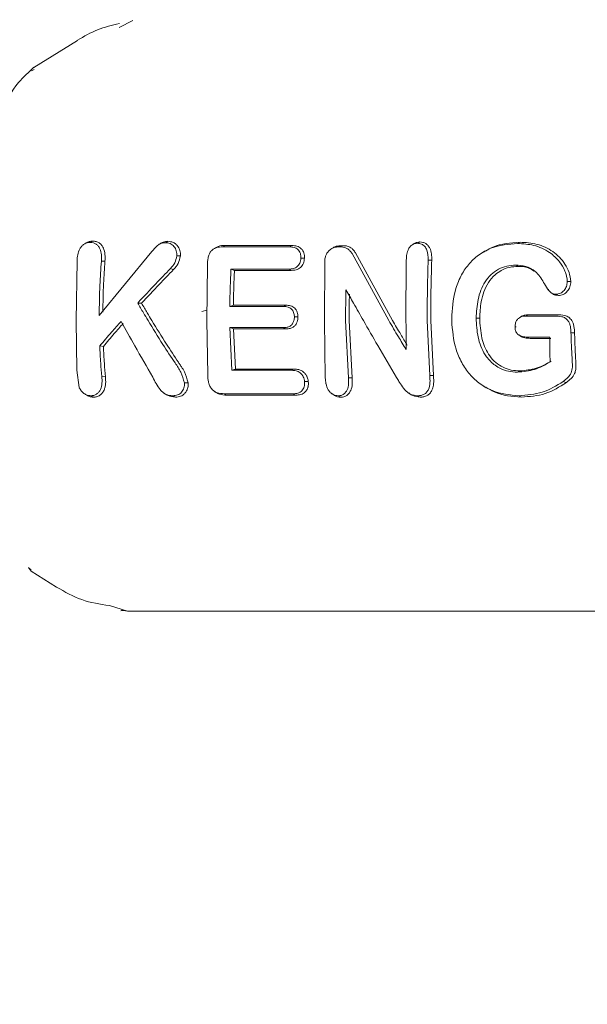
# Model space of a CAD drawing. Units: millimetres. Extents: x 1089 to 17168, y 125 to 7427.
# Drawn here: x 7427 to 7450, y 3694 to 3734 of the extents above; entities that cross this region are included whole.
import ezdxf

# ---------------------------------------------------------------- set-up
doc = ezdxf.new("R2010")
doc.units = ezdxf.units.MM
doc.header["$PDSIZE"] = -1
doc.dimstyles.new('ISO-25', dxfattribs={"dimtxt": 100, "dimasz": 100, "dimexe": 1.25, "dimexo": 0.625, "dimgap": 20, "dimtad": 1, "dimdec": 0, "dimtxsty": 'Standard', "dimblk": 'OBLIQUE', "dimcen": 2.5, "dimadec": 0, "dimazin": 0, "dimtfac": 1, "dimtdec": 0, "dimtmove": 0, "dimatfit": 3, "dimfxl": 1, "dimarcsym": 0})

# ---------------------------------------------------------------- blocks, each defined once
blk = doc.blocks.new('_Oblique')
at = {"color": 0, "linetype": 'ByBlock', "lineweight": -2}
blk.add_line((-0.5, -0.5), (0.5, 0.5), dxfattribs=at)
blk = doc.blocks.new('*D3')
at = {"color": 0, "lineweight": -2, "transparency": 16777216}
for p, q in [((16646.456, 4155.986), (16646.456, 173.948)), ((1746.456, 3776.861), (1746.456, 173.948)), ((1746.456, 175.198), (16646.456, 175.198))]:
    blk.add_line(p, q, dxfattribs=at)
at = {"layer": 'Defpoints', "color": 0, "transparency": 16777216}
for p in [(16646.456, 4156.611), (1746.456, 3777.486), (16646.456, 175.198)]:
    blk.add_point(p, dxfattribs=at)
at = {"color": 0, "lineweight": -2, "transparency": 16777216, "xscale": 100, "yscale": 100, "zscale": 100, "rotation": 180}
blk.add_blockref('_Oblique', (1746.456, 175.198), dxfattribs=at)
at = {"color": 0, "lineweight": -2, "transparency": 16777216, "xscale": 100, "yscale": 100, "zscale": 100}
blk.add_blockref('_Oblique', (16646.456, 175.198), dxfattribs=at)
at = {"color": 0, "transparency": 16777216, "insert": (9196.456, 245.198), "char_height": 100, "attachment_point": 5}
blk.add_mtext('14900', dxfattribs=at)

msp = doc.modelspace()

# ---------------------------------------------------------------- linework, layer by layer
at = {"color": 7, "linetype": 'Continuous', "lineweight": 18}
for p, q in [((7430.86, 3733.882), (7431.426, 3734.173)), ((7429.132, 3733.354), (7427.335, 3732.237)), ((7427.237, 3732.093), (7427.344, 3732.146)), ((7432.207, 3724.629), (7430.032, 3721.99)), ((7432.499, 3724.926), (7432.475, 3724.911)), ((7432.56, 3724.964), (7432.523, 3724.941)), ((7435.136, 3724.831), (7435.237, 3724.886)), ((7437.895, 3724.825), (7437.996, 3724.88)), ((7439.69, 3724.788), (7439.601, 3724.731)), ((7443.039, 3724.962), (7442.954, 3724.907)), ((7445.914, 3724.624), (7445.818, 3724.564)), ((7429.117, 3724.24), (7429.087, 3721.786)), ((7439.349, 3724.258), (7439.332, 3721.785)), ((7440.475, 3724.547), (7441.993, 3721.785)), ((7440.617, 3724.574), (7442.148, 3721.786)), ((7442.715, 3724.281), (7442.702, 3721.785)), ((7443.765, 3724.282), (7443.618, 3724.281)), ((7434.499, 3724.078), (7434.479, 3721.785)), ((7435.619, 3723.853), (7435.473, 3723.905)), ((7448.695, 3722.932), (7448.769, 3722.885)), ((7431.622, 3722.508), (7431.782, 3722.501)), ((7434.483, 3722.214), (7434.264, 3722.156)), ((7435.426, 3722.364), (7435.574, 3722.417)), ((7429.087, 3721.786), (7429.114, 3719.732)), ((7434.479, 3721.785), (7434.512, 3719.542)), ((7439.332, 3721.785), (7439.369, 3719.417)), ((7440.209, 3721.785), (7440.325, 3719.414)), ((7440.356, 3721.786), (7440.476, 3719.413)), ((7443.579, 3721.785), (7443.686, 3719.513)), ((7443.726, 3721.786), (7443.836, 3719.512)), ((7445.748, 3721.88), (7445.601, 3721.88)), ((7447.725, 3722.019), (7447.735, 3722.024)), ((7435.425, 3721.492), (7435.511, 3719.73)), ((7435.574, 3721.439), (7435.425, 3721.492)), ((7435.574, 3721.439), (7435.656, 3719.782)), ((7447.36, 3721.188), (7447.437, 3721.139)), ((7430.054, 3720.736), (7430.203, 3720.715)), ((7429.207, 3719.013), (7429.114, 3719.732)), ((7435.511, 3719.73), (7435.656, 3719.782)), ((7430.141, 3719.467), (7430.291, 3719.466)), ((7440.325, 3719.414), (7440.476, 3719.413)), ((7443.836, 3719.512), (7443.686, 3719.513)), ((7445.914, 3719.072), (7446.017, 3719.007)), ((7429.405, 3718.774), (7429.501, 3718.713)), ((7432.617, 3718.85), (7432.659, 3718.824)), ((7435.293, 3718.703), (7435.189, 3718.761)), ((7439.548, 3718.832), (7439.577, 3718.814)), ((7442.718, 3718.855), (7442.76, 3718.828)), ((7427.11, 3711.591), (7427.223, 3711.431)), ((7427.228, 3711.48), (7427.159, 3711.544)), ((7431.203, 3709.786), (7430.451, 3710.015)), ((7430.927, 3709.796), (7431.051, 3709.807)), ((7430.948, 3709.822), (7431.203, 3709.786)), ((7431.203, 3709.786), (7460.841, 3709.786))]:
    msp.add_line(p, q, dxfattribs=at)
at = {"color": 7, "linetype": 'Continuous', "lineweight": 18, "flags": 128}
for points in [[(7429.66, 3725.008), (7429.712, 3725.036), (7429.764, 3725.064)], [(7432.761, 3724.999), (7432.812, 3725.027), (7432.863, 3725.054)], [(7443.179, 3724.974), (7443.229, 3725.001), (7443.278, 3725.028)], [(7447.312, 3724.965), (7447.367, 3724.995), (7447.411, 3725.019)], [(7429.488, 3724.989), (7429.433, 3724.954), (7429.379, 3724.92)], [(7434.842, 3724.793), (7434.793, 3724.762), (7434.744, 3724.731)], [(7439.89, 3724.821), (7439.971, 3724.821), (7440.035, 3724.821)], [(7439.99, 3724.875), (7440.071, 3724.875), (7440.135, 3724.875)], [(7430.121, 3724.233), (7430.205, 3724.233), (7430.27, 3724.233)], [(7438.362, 3724.36), (7438.436, 3724.36), (7438.51, 3724.36)], [(7432.97, 3723.928), (7433.044, 3723.908), (7433.103, 3723.892)], [(7437.863, 3723.907), (7436.525, 3723.906), (7435.473, 3723.905)], [(7437.96, 3723.855), (7436.649, 3723.854), (7435.619, 3723.853)], [(7437.863, 3723.907), (7437.917, 3723.878), (7437.96, 3723.855)], [(7447.233, 3724.071), (7447.287, 3724.042), (7447.33, 3724.019)], [(7449.362, 3723.394), (7449.436, 3723.394), (7449.509, 3723.394)], [(7448.54, 3723.094), (7448.568, 3723.079), (7448.596, 3723.064)], [(7448.899, 3722.871), (7448.947, 3722.844), (7448.995, 3722.818)], [(7435.426, 3722.364), (7436.67, 3722.364), (7437.647, 3722.364)], [(7435.574, 3722.417), (7436.79, 3722.417), (7437.746, 3722.417)], [(7437.647, 3722.364), (7437.702, 3722.394), (7437.746, 3722.417)], [(7438.093, 3721.931), (7438.167, 3721.931), (7438.24, 3721.931)], [(7447.463, 3721.952), (7447.427, 3721.929), (7447.39, 3721.906)], [(7447.639, 3721.971), (7447.687, 3721.998), (7447.725, 3722.019)], [(7447.639, 3721.971), (7448.307, 3721.971), (7448.831, 3721.971)], [(7447.735, 3722.024), (7448.404, 3722.024), (7448.929, 3722.024)], [(7437.647, 3721.492), (7436.403, 3721.492), (7435.425, 3721.492)], [(7437.746, 3721.439), (7436.529, 3721.439), (7435.574, 3721.439)], [(7437.647, 3721.492), (7437.702, 3721.462), (7437.746, 3721.439)], [(7447.205, 3721.53), (7447.228, 3721.53), (7447.252, 3721.53)], [(7447.781, 3721.097), (7448.26, 3721.097), (7448.637, 3721.097)], [(7447.88, 3721.044), (7448.33, 3721.044), (7448.684, 3721.044)], [(7449.516, 3721.272), (7449.599, 3721.273), (7449.664, 3721.273)], [(7435.511, 3719.73), (7436.89, 3719.73), (7437.975, 3719.73)], [(7435.656, 3719.782), (7437.008, 3719.782), (7438.071, 3719.782)], [(7437.975, 3719.73), (7438.029, 3719.759), (7438.071, 3719.782)], [(7447.309, 3719.654), (7447.362, 3719.683), (7447.404, 3719.706)], [(7438.517, 3719.26), (7438.592, 3719.26), (7438.667, 3719.26)], [(7449.195, 3719.269), (7449.268, 3719.243), (7449.325, 3719.222)], [(7433.072, 3718.679), (7433.126, 3718.65), (7433.179, 3718.621)], [(7434.762, 3718.877), (7434.822, 3718.839), (7434.882, 3718.801)], [(7438.042, 3718.76), (7436.444, 3718.761), (7435.189, 3718.761)], [(7438.148, 3718.703), (7436.55, 3718.703), (7435.293, 3718.703)], [(7438.148, 3718.703), (7438.089, 3718.735), (7438.042, 3718.76)], [(7447.361, 3718.678), (7447.42, 3718.646), (7447.467, 3718.621)], [(7427.217, 3711.435), (7427.746, 3711.107), (7428.275, 3710.779)]]:
    msp.add_lwpolyline(points, dxfattribs=at)
at = {"color": 7, "linetype": 'Continuous', "lineweight": 18}
for points, knots in [([(7430.867, 3734.052), (7430.562, 3733.978), (7429.953, 3733.832), (7429.407, 3733.516), (7429.134, 3733.358)], [0, 0, 0, 0, 0.5011241, 1, 1, 1, 1]), ([(7427.339, 3732.24), (7427.12, 3732.045), (7426.585, 3731.568), (7425.84, 3730.274), (7425.225, 3728.485), (7424.802, 3726.488), (7424.664, 3725.272), (7424.591, 3724.635)], [0, 0, 0, 0, 0.149647, 0.3669, 0.650317, 0.816928, 1, 1, 1, 1]), ([(7429.764, 3725.064), (7429.716, 3725.062), (7429.619, 3725.057), (7429.531, 3725.011), (7429.486, 3724.988)], [0, 0, 0, 0, 0.498221, 1, 1, 1, 1]), ([(7429.764, 3725.064), (7429.811, 3725.061), (7429.907, 3725.055), (7430.032, 3724.993), (7430.136, 3724.899), (7430.231, 3724.743), (7430.284, 3724.512), (7430.275, 3724.326), (7430.27, 3724.233)], [0, 0, 0, 0, 0.13038, 0.260931, 0.384255, 0.514723, 0.758584, 1, 1, 1, 1]), ([(7432.863, 3725.054), (7432.801, 3725.05), (7432.712, 3725.043), (7432.609, 3725.001), (7432.572, 3724.972), (7432.558, 3724.96)], [0, 0, 0, 0, 0.581021, 0.839037, 1, 1, 1, 1]), ([(7432.863, 3725.055), (7432.939, 3725.047), (7433.052, 3725.036), (7433.181, 3724.958), (7433.287, 3724.854), (7433.361, 3724.718), (7433.389, 3724.566), (7433.386, 3724.488), (7433.385, 3724.45)], [0, 0, 0, 0, 0.252813, 0.377981, 0.504572, 0.75191, 0.87647, 1, 1, 1, 1]), ([(7443.278, 3725.028), (7443.237, 3725.025), (7443.155, 3725.018), (7443.072, 3724.989), (7443.039, 3724.962), (7443.039, 3724.961)], [0, 0, 0, 0, 0.497588, 0.995148, 1, 1, 1, 1]), ([(7443.278, 3725.028), (7443.32, 3725.025), (7443.403, 3725.02), (7443.518, 3724.97), (7443.615, 3724.888), (7443.709, 3724.747), (7443.766, 3724.537), (7443.766, 3724.367), (7443.765, 3724.282)], [0, 0, 0, 0, 0.126816, 0.25509, 0.37823, 0.507577, 0.755817, 1, 1, 1, 1]), ([(7447.411, 3725.019), (7447.024, 3724.993), (7446.496, 3724.958), (7446.038, 3724.686), (7445.915, 3724.613)], [0, 0, 0, 0, 0.732353, 1, 1, 1, 1]), ([(7447.411, 3725.019), (7447.649, 3725.004), (7448.123, 3724.973), (7448.787, 3724.67), (7449.221, 3724.228), (7449.457, 3723.778), (7449.492, 3723.522), (7449.509, 3723.394)], [0, 0, 0, 0, 0.249407, 0.497283, 0.745779, 0.872266, 1, 1, 1, 1]), ([(7429.66, 3725.008), (7429.617, 3725.005), (7429.53, 3725), (7429.409, 3724.946), (7429.305, 3724.86), (7429.201, 3724.715), (7429.134, 3724.5), (7429.123, 3724.327), (7429.117, 3724.24)], [0, 0, 0, 0, 0.128549, 0.255683, 0.377246, 0.506376, 0.751271, 1, 1, 1, 1]), ([(7429.66, 3725.008), (7429.705, 3725.005), (7429.792, 3724.999), (7429.903, 3724.944), (7429.996, 3724.861), (7430.086, 3724.717), (7430.134, 3724.496), (7430.126, 3724.321), (7430.121, 3724.233)], [0, 0, 0, 0, 0.133075, 0.256017, 0.365641, 0.506083, 0.751969, 1, 1, 1, 1]), ([(7432.761, 3724.999), (7432.703, 3724.995), (7432.617, 3724.989), (7432.51, 3724.939), (7432.375, 3724.828), (7432.281, 3724.717), (7432.207, 3724.629)], [0, 0, 0, 0, 0.255936, 0.383051, 0.50975, 1, 1, 1, 1]), ([(7432.761, 3724.999), (7432.83, 3724.992), (7432.931, 3724.982), (7433.049, 3724.914), (7433.144, 3724.82), (7433.234, 3724.666), (7433.236, 3724.523), (7433.237, 3724.451)], [0, 0, 0, 0, 0.253604, 0.374762, 0.502877, 0.750313, 1, 1, 1, 1]), ([(7435.136, 3724.831), (7435.044, 3724.826), (7434.906, 3724.818), (7434.736, 3724.735), (7434.636, 3724.636), (7434.566, 3724.509), (7434.512, 3724.323), (7434.504, 3724.175), (7434.499, 3724.078)], [0, 0, 0, 0, 0.250908, 0.375106, 0.498896, 0.614225, 0.747651, 1, 1, 1, 1]), ([(7435.237, 3724.886), (7435.137, 3724.883), (7434.998, 3724.877), (7434.875, 3724.808), (7434.841, 3724.788)], [0, 0, 0, 0, 0.717906, 1, 1, 1, 1]), ([(7435.136, 3724.831), (7435.651, 3724.83), (7436.57, 3724.828), (7437.49, 3724.826), (7437.895, 3724.825)], [0, 0, 0, 0, 0.56, 1, 1, 1, 1]), ([(7435.237, 3724.886), (7435.752, 3724.885), (7436.671, 3724.883), (7437.591, 3724.881), (7437.996, 3724.88)], [0, 0, 0, 0, 0.56, 1, 1, 1, 1]), ([(7437.895, 3724.825), (7437.958, 3724.822), (7438.051, 3724.818), (7438.167, 3724.771), (7438.239, 3724.719), (7438.299, 3724.646), (7438.358, 3724.531), (7438.36, 3724.427), (7438.362, 3724.36)], [0, 0, 0, 0, 0.253667, 0.373465, 0.503072, 0.607933, 0.749745, 1, 1, 1, 1]), ([(7437.996, 3724.88), (7438.064, 3724.876), (7438.168, 3724.871), (7438.295, 3724.818), (7438.379, 3724.755), (7438.443, 3724.671), (7438.505, 3724.543), (7438.508, 3724.433), (7438.51, 3724.36)], [0, 0, 0, 0, 0.248167, 0.376198, 0.5014, 0.626543, 0.751578, 1, 1, 1, 1]), ([(7439.89, 3724.821), (7439.822, 3724.813), (7439.718, 3724.801), (7439.591, 3724.729), (7439.496, 3724.646), (7439.419, 3724.538), (7439.362, 3724.404), (7439.354, 3724.31), (7439.349, 3724.258)], [0, 0, 0, 0, 0.242342, 0.372427, 0.507986, 0.679632, 0.821517, 1, 1, 1, 1]), ([(7439.99, 3724.875), (7439.914, 3724.868), (7439.807, 3724.858), (7439.715, 3724.801), (7439.689, 3724.784)], [0, 0, 0, 0, 0.712381, 1, 1, 1, 1]), ([(7440.035, 3724.821), (7440.079, 3724.817), (7440.17, 3724.81), (7440.291, 3724.753), (7440.399, 3724.667), (7440.448, 3724.589), (7440.475, 3724.547)], [0, 0, 0, 0, 0.244352, 0.505386, 0.728301, 1, 1, 1, 1]), ([(7440.135, 3724.875), (7440.183, 3724.871), (7440.284, 3724.863), (7440.415, 3724.801), (7440.534, 3724.707), (7440.587, 3724.621), (7440.617, 3724.574)], [0, 0, 0, 0, 0.244459, 0.506608, 0.727523, 1, 1, 1, 1]), ([(7443.179, 3724.974), (7443.141, 3724.971), (7443.067, 3724.967), (7442.963, 3724.919), (7442.875, 3724.845), (7442.786, 3724.716), (7442.726, 3724.521), (7442.719, 3724.362), (7442.715, 3724.281)], [0, 0, 0, 0, 0.125966, 0.24864, 0.368527, 0.495531, 0.742805, 1, 1, 1, 1]), ([(7443.179, 3724.974), (7443.236, 3724.969), (7443.349, 3724.958), (7443.487, 3724.851), (7443.613, 3724.628), (7443.616, 3724.425), (7443.618, 3724.281)], [0, 0, 0, 0, 0.188518, 0.372737, 0.558405, 1, 1, 1, 1]), ([(7447.312, 3724.965), (7446.936, 3724.933), (7446.368, 3724.885), (7445.691, 3724.506), (7445.265, 3724.109), (7444.944, 3723.61), (7444.652, 3722.862), (7444.614, 3722.252), (7444.589, 3721.85)], [0, 0, 0, 0, 0.247752, 0.374378, 0.497802, 0.618745, 0.748549, 1, 1, 1, 1]), ([(7447.312, 3724.965), (7447.535, 3724.952), (7447.999, 3724.923), (7448.606, 3724.653), (7449.032, 3724.255), (7449.252, 3723.88), (7449.351, 3723.596), (7449.359, 3723.445), (7449.362, 3723.394)], [0, 0, 0, 0, 0.240211, 0.499666, 0.696265, 0.846834, 0.947602, 1, 1, 1, 1]), ([(7430.032, 3721.99), (7430.038, 3722.411), (7430.049, 3723.161), (7430.099, 3723.905), (7430.121, 3724.233)], [0, 0, 0, 0, 0.559858, 1, 1, 1, 1]), ([(7430.18, 3722.134), (7430.188, 3722.527), (7430.201, 3723.23), (7430.249, 3723.927), (7430.27, 3724.233)], [0, 0, 0, 0, 0.55989, 1, 1, 1, 1]), ([(7433.236, 3724.45), (7433.215, 3724.351), (7433.172, 3724.153), (7433.037, 3724.003), (7432.97, 3723.928)], [0, 0, 0, 0, 0.498521, 1, 1, 1, 1]), ([(7433.385, 3724.45), (7433.362, 3724.343), (7433.317, 3724.132), (7433.174, 3723.972), (7433.103, 3723.892)], [0, 0, 0, 0, 0.50215, 1, 1, 1, 1]), ([(7433.237, 3724.45), (7433.261, 3724.45), (7433.311, 3724.45), (7433.36, 3724.45), (7433.385, 3724.45)], [0, 0, 0, 0, 0.499999, 1, 1, 1, 1]), ([(7438.362, 3724.36), (7438.352, 3724.287), (7438.339, 3724.184), (7438.27, 3724.073), (7438.211, 3724.008), (7438.137, 3723.959), (7438.019, 3723.915), (7437.926, 3723.91), (7437.863, 3723.907)], [0, 0, 0, 0, 0.278346, 0.395641, 0.499385, 0.619972, 0.745462, 1, 1, 1, 1]), ([(7438.51, 3724.36), (7438.501, 3724.289), (7438.487, 3724.18), (7438.417, 3724.053), (7438.347, 3723.973), (7438.26, 3723.914), (7438.13, 3723.864), (7438.028, 3723.858), (7437.96, 3723.855)], [0, 0, 0, 0, 0.2498339, 0.3771036, 0.5007099, 0.6228457, 0.7512994, 1, 1, 1, 1]), ([(7443.579, 3721.785), (7443.58, 3722.251), (7443.583, 3723.084), (7443.607, 3723.915), (7443.618, 3724.281)], [0, 0, 0, 0, 0.559835, 1, 1, 1, 1]), ([(7443.726, 3721.786), (7443.728, 3722.252), (7443.73, 3723.085), (7443.755, 3723.916), (7443.765, 3724.282)], [0, 0, 0, 0, 0.559849, 1, 1, 1, 1]), ([(7431.622, 3722.508), (7431.871, 3722.774), (7432.315, 3723.249), (7432.77, 3723.72), (7432.97, 3723.928)], [0, 0, 0, 0, 0.559454, 1, 1, 1, 1]), ([(7431.782, 3722.501), (7432.026, 3722.761), (7432.461, 3723.227), (7432.907, 3723.688), (7433.103, 3723.892)], [0, 0, 0, 0, 0.5593464, 1, 1, 1, 1]), ([(7435.426, 3722.364), (7435.431, 3722.652), (7435.44, 3723.167), (7435.463, 3723.679), (7435.473, 3723.905)], [0, 0, 0, 0, 0.5598994, 1, 1, 1, 1]), ([(7435.574, 3722.417), (7435.579, 3722.686), (7435.588, 3723.165), (7435.609, 3723.642), (7435.619, 3723.853)], [0, 0, 0, 0, 0.55992, 1, 1, 1, 1]), ([(7445.601, 3721.88), (7445.614, 3722.141), (7445.642, 3722.664), (7445.88, 3723.289), (7446.204, 3723.691), (7446.513, 3723.915), (7446.863, 3724.051), (7447.109, 3724.065), (7447.233, 3724.071)], [0, 0, 0, 0, 0.250414, 0.501088, 0.627645, 0.750756, 0.874734, 1, 1, 1, 1]), ([(7445.748, 3721.88), (7445.759, 3722.109), (7445.784, 3722.619), (7446.009, 3723.255), (7446.346, 3723.664), (7446.648, 3723.873), (7446.971, 3723.999), (7447.209, 3724.012), (7447.33, 3724.019)], [0, 0, 0, 0, 0.2258808, 0.5031705, 0.6475891, 0.7514614, 0.8747547, 1, 1, 1, 1]), ([(7448.54, 3723.094), (7448.49, 3723.183), (7448.346, 3723.439), (7448.093, 3723.814), (7447.661, 3724.051), (7447.374, 3724.065), (7447.233, 3724.071)], [0, 0, 0, 0, 0.174007, 0.4972726, 0.7530629, 1, 1, 1, 1]), ([(7447.992, 3723.829), (7447.911, 3723.881), (7447.711, 3724.012), (7447.473, 3724.016), (7447.33, 3724.019)], [0, 0, 0, 0, 0.399976, 1, 1, 1, 1]), ([(7449.362, 3723.393), (7449.355, 3723.325), (7449.343, 3723.191), (7449.235, 3723.022), (7449.086, 3722.894), (7448.962, 3722.878), (7448.899, 3722.871)], [0, 0, 0, 0, 0.257399, 0.505292, 0.752847, 1, 1, 1, 1]), ([(7449.509, 3723.394), (7449.502, 3723.319), (7449.488, 3723.172), (7449.37, 3722.983), (7449.231, 3722.871), (7449.099, 3722.823), (7449.03, 3722.82), (7448.995, 3722.818)], [0, 0, 0, 0, 0.252608, 0.501805, 0.750106, 0.874333, 1, 1, 1, 1]), ([(7440.209, 3721.785), (7440.209, 3722.023), (7440.21, 3722.447), (7440.217, 3722.871), (7440.221, 3723.058)], [0, 0, 0, 0, 0.559838, 1, 1, 1, 1]), ([(7440.942, 3721.785), (7440.807, 3722.023), (7440.565, 3722.448), (7440.326, 3722.872), (7440.221, 3723.058)], [0, 0, 0, 0, 0.560203, 1, 1, 1, 1]), ([(7448.54, 3723.094), (7448.587, 3723.034), (7448.656, 3722.944), (7448.791, 3722.881), (7448.863, 3722.874), (7448.899, 3722.871)], [0, 0, 0, 0, 0.503597, 0.747782, 1, 1, 1, 1]), ([(7440.356, 3721.786), (7440.356, 3721.989), (7440.357, 3722.351), (7440.362, 3722.713), (7440.365, 3722.872)], [0, 0, 0, 0, 0.559855, 1, 1, 1, 1]), ([(7448.768, 3722.887), (7448.769, 3722.886), (7448.797, 3722.856), (7448.879, 3722.832), (7448.957, 3722.823), (7448.995, 3722.818)], [0, 0, 0, 0, 0.011836, 0.507587, 1, 1, 1, 1]), ([(7431.622, 3722.508), (7431.7, 3722.373), (7431.841, 3722.132), (7431.985, 3721.891), (7432.048, 3721.785)], [0, 0, 0, 0, 0.559809, 1, 1, 1, 1]), ([(7431.782, 3722.501), (7431.86, 3722.367), (7431.999, 3722.129), (7432.141, 3721.891), (7432.204, 3721.786)], [0, 0, 0, 0, 0.55975, 1, 1, 1, 1]), ([(7437.647, 3722.364), (7437.709, 3722.361), (7437.799, 3722.356), (7437.908, 3722.31), (7437.983, 3722.255), (7438.042, 3722.174), (7438.087, 3722.062), (7438.091, 3721.98), (7438.093, 3721.931)], [0, 0, 0, 0, 0.268901, 0.388731, 0.503838, 0.665715, 0.801692, 1, 1, 1, 1]), ([(7437.746, 3722.417), (7437.811, 3722.414), (7437.909, 3722.408), (7438.029, 3722.358), (7438.108, 3722.299), (7438.17, 3722.222), (7438.213, 3722.131), (7438.237, 3722.032), (7438.239, 3721.965), (7438.24, 3721.931)], [0, 0, 0, 0, 0.251859, 0.380041, 0.503084, 0.625815, 0.751763, 0.875467, 1, 1, 1, 1]), ([(7432.048, 3721.785), (7432.25, 3721.456), (7432.61, 3720.867), (7432.997, 3720.287), (7433.167, 3720.032)], [0, 0, 0, 0, 0.559984, 1, 1, 1, 1]), ([(7432.204, 3721.786), (7432.403, 3721.461), (7432.757, 3720.882), (7433.139, 3720.311), (7433.306, 3720.06)], [0, 0, 0, 0, 0.559963, 1, 1, 1, 1]), ([(7437.647, 3721.492), (7437.695, 3721.494), (7437.788, 3721.498), (7437.899, 3721.539), (7437.971, 3721.597), (7438.033, 3721.669), (7438.058, 3721.739), (7438.075, 3721.785)], [0, 0, 0, 0, 0.258773, 0.502919, 0.624195, 0.747454, 1, 1, 1, 1]), ([(7437.746, 3721.439), (7437.802, 3721.442), (7437.907, 3721.447), (7438.044, 3721.503), (7438.134, 3721.588), (7438.193, 3721.682), (7438.214, 3721.75), (7438.225, 3721.786)], [0, 0, 0, 0, 0.266275, 0.496392, 0.682551, 0.829272, 1, 1, 1, 1]), ([(7438.075, 3721.785), (7438.08, 3721.808), (7438.091, 3721.856), (7438.092, 3721.906), (7438.093, 3721.931)], [0, 0, 0, 0, 0.4761262, 1, 1, 1, 1]), ([(7438.225, 3721.786), (7438.229, 3721.81), (7438.238, 3721.858), (7438.24, 3721.906), (7438.24, 3721.931)], [0, 0, 0, 0, 0.490341, 1, 1, 1, 1]), ([(7442.312, 3719.432), (7442.052, 3719.872), (7441.588, 3720.657), (7441.14, 3721.44), (7440.942, 3721.785)], [0, 0, 0, 0, 0.560023, 1, 1, 1, 1]), ([(7441.993, 3721.785), (7442.123, 3721.56), (7442.357, 3721.159), (7442.603, 3720.762), (7442.712, 3720.587)], [0, 0, 0, 0, 0.559984, 1, 1, 1, 1]), ([(7442.148, 3721.786), (7442.259, 3721.595), (7442.457, 3721.254), (7442.665, 3720.915), (7442.757, 3720.767)], [0, 0, 0, 0, 0.559975, 1, 1, 1, 1]), ([(7442.702, 3721.785), (7442.703, 3721.561), (7442.704, 3721.161), (7442.709, 3720.762), (7442.712, 3720.587)], [0, 0, 0, 0, 0.559963, 1, 1, 1, 1]), ([(7444.59, 3721.785), (7444.59, 3721.797), (7444.59, 3721.819), (7444.589, 3721.84), (7444.589, 3721.85)], [0, 0, 0, 0, 0.561812, 1, 1, 1, 1]), ([(7447.361, 3718.678), (7446.989, 3718.714), (7446.429, 3718.767), (7445.756, 3719.153), (7445.319, 3719.55), (7444.986, 3720.045), (7444.669, 3720.782), (7444.622, 3721.384), (7444.59, 3721.785)], [0, 0, 0, 0, 0.245272, 0.368957, 0.49376, 0.619598, 0.746153, 1, 1, 1, 1]), ([(7445.601, 3721.88), (7445.601, 3721.863), (7445.601, 3721.831), (7445.602, 3721.799), (7445.602, 3721.785)], [0, 0, 0, 0, 0.5564528, 1, 1, 1, 1]), ([(7445.602, 3721.785), (7445.621, 3721.521), (7445.658, 3720.996), (7445.91, 3720.422), (7446.241, 3720.029), (7446.548, 3719.807), (7446.942, 3719.671), (7447.183, 3719.66), (7447.309, 3719.654)], [0, 0, 0, 0, 0.255364, 0.507554, 0.587781, 0.755097, 0.871935, 1, 1, 1, 1]), ([(7445.748, 3721.88), (7445.748, 3721.863), (7445.749, 3721.831), (7445.749, 3721.8), (7445.75, 3721.786)], [0, 0, 0, 0, 0.556875, 1, 1, 1, 1]), ([(7445.75, 3721.786), (7445.77, 3721.507), (7445.806, 3720.993), (7446.079, 3720.397), (7446.402, 3720.039), (7446.711, 3719.838), (7447.052, 3719.722), (7447.287, 3719.711), (7447.404, 3719.706)], [0, 0, 0, 0, 0.276729, 0.508469, 0.634232, 0.755072, 0.876755, 1, 1, 1, 1]), ([(7447.205, 3721.53), (7447.207, 3721.575), (7447.21, 3721.665), (7447.251, 3721.745), (7447.272, 3721.785)], [0, 0, 0, 0, 0.489342, 1, 1, 1, 1]), ([(7447.639, 3721.971), (7447.602, 3721.969), (7447.53, 3721.966), (7447.428, 3721.933), (7447.338, 3721.873), (7447.294, 3721.815), (7447.272, 3721.785)], [0, 0, 0, 0, 0.262722, 0.5048005, 0.7507856, 1, 1, 1, 1]), ([(7447.735, 3722.024), (7447.694, 3722.021), (7447.611, 3722.016), (7447.516, 3721.989), (7447.473, 3721.956), (7447.464, 3721.948)], [0, 0, 0, 0, 0.440267, 0.873992, 1, 1, 1, 1]), ([(7448.831, 3721.971), (7448.934, 3721.968), (7449.086, 3721.962), (7449.285, 3721.9), (7449.354, 3721.823), (7449.388, 3721.785)], [0, 0, 0, 0, 0.511778, 0.756511, 1, 1, 1, 1]), ([(7448.929, 3722.024), (7449.041, 3722.021), (7449.211, 3722.015), (7449.434, 3721.931), (7449.509, 3721.835), (7449.547, 3721.786)], [0, 0, 0, 0, 0.492154, 0.74355, 1, 1, 1, 1]), ([(7449.516, 3721.272), (7449.512, 3721.364), (7449.505, 3721.501), (7449.457, 3721.676), (7449.41, 3721.75), (7449.388, 3721.785)], [0, 0, 0, 0, 0.508083, 0.765913, 1, 1, 1, 1]), ([(7449.547, 3721.786), (7449.567, 3721.749), (7449.609, 3721.671), (7449.653, 3721.497), (7449.659, 3721.362), (7449.664, 3721.273)], [0, 0, 0, 0, 0.23884, 0.502893, 1, 1, 1, 1]), ([(7430.054, 3720.736), (7430.216, 3720.926), (7430.504, 3721.266), (7430.803, 3721.603), (7430.934, 3721.751)], [0, 0, 0, 0, 0.560026, 1, 1, 1, 1]), ([(7430.203, 3720.715), (7430.353, 3720.892), (7430.622, 3721.209), (7430.9, 3721.525), (7431.022, 3721.663)], [0, 0, 0, 0, 0.560004, 1, 1, 1, 1]), ([(7432.246, 3719.447), (7431.997, 3719.878), (7431.552, 3720.647), (7431.123, 3721.414), (7430.934, 3721.751)], [0, 0, 0, 0, 0.560016, 1, 1, 1, 1]), ([(7447.781, 3721.097), (7447.706, 3721.101), (7447.571, 3721.106), (7447.409, 3721.153), (7447.304, 3721.226), (7447.236, 3721.317), (7447.209, 3721.428), (7447.206, 3721.501), (7447.205, 3721.53)], [0, 0, 0, 0, 0.28125, 0.503574, 0.607355, 0.74445, 0.897026, 1, 1, 1, 1]), ([(7447.88, 3721.044), (7447.807, 3721.048), (7447.663, 3721.056), (7447.506, 3721.088), (7447.443, 3721.138), (7447.437, 3721.142)], [0, 0, 0, 0, 0.481891, 0.956631, 1, 1, 1, 1]), ([(7448.637, 3721.097), (7448.639, 3720.906), (7448.643, 3720.565), (7448.65, 3720.225), (7448.653, 3720.076)], [0, 0, 0, 0, 0.559987, 1, 1, 1, 1]), ([(7449.516, 3721.272), (7449.522, 3721.055), (7449.533, 3720.668), (7449.557, 3720.283), (7449.568, 3720.113)], [0, 0, 0, 0, 0.559984, 1, 1, 1, 1]), ([(7449.664, 3721.273), (7449.67, 3721.056), (7449.681, 3720.668), (7449.706, 3720.283), (7449.717, 3720.113)], [0, 0, 0, 0, 0.559986, 1, 1, 1, 1]), ([(7430.054, 3720.736), (7430.066, 3720.498), (7430.087, 3720.072), (7430.124, 3719.652), (7430.141, 3719.467)], [0, 0, 0, 0, 0.559982, 1, 1, 1, 1]), ([(7430.203, 3720.715), (7430.215, 3720.48), (7430.237, 3720.062), (7430.274, 3719.648), (7430.291, 3719.466)], [0, 0, 0, 0, 0.559984, 1, 1, 1, 1]), ([(7433.551, 3719.215), (7433.51, 3719.363), (7433.43, 3719.657), (7433.255, 3719.908), (7433.167, 3720.032)], [0, 0, 0, 0, 0.504744, 1, 1, 1, 1]), ([(7433.702, 3719.214), (7433.661, 3719.37), (7433.602, 3719.601), (7433.459, 3719.827), (7433.377, 3719.957), (7433.334, 3720.02), (7433.306, 3720.06)], [0, 0, 0, 0, 0.509352, 0.758096, 0.845143, 1, 1, 1, 1]), ([(7438.516, 3719.26), (7438.504, 3719.329), (7438.485, 3719.433), (7438.41, 3719.552), (7438.339, 3719.624), (7438.256, 3719.677), (7438.134, 3719.722), (7438.038, 3719.727), (7437.975, 3719.73)], [0, 0, 0, 0, 0.258963, 0.385858, 0.51025, 0.630942, 0.753879, 1, 1, 1, 1]), ([(7438.667, 3719.26), (7438.66, 3719.308), (7438.649, 3719.383), (7438.604, 3719.492), (7438.55, 3719.582), (7438.47, 3719.662), (7438.378, 3719.722), (7438.244, 3719.773), (7438.14, 3719.778), (7438.071, 3719.782)], [0, 0, 0, 0, 0.163168, 0.257309, 0.3899976, 0.5120333, 0.6356518, 0.7591449, 1, 1, 1, 1]), ([(7448.653, 3720.076), (7448.445, 3719.957), (7448.03, 3719.718), (7447.549, 3719.675), (7447.309, 3719.654)], [0, 0, 0, 0, 0.498819, 1, 1, 1, 1]), ([(7448.7, 3720.107), (7448.499, 3719.993), (7448.097, 3719.766), (7447.635, 3719.726), (7447.404, 3719.706)], [0, 0, 0, 0, 0.500886, 1, 1, 1, 1]), ([(7449.195, 3719.269), (7449.26, 3719.319), (7449.387, 3719.417), (7449.538, 3719.613), (7449.582, 3719.862), (7449.573, 3720.029), (7449.568, 3720.113)], [0, 0, 0, 0, 0.2594, 0.505165, 0.752325, 1, 1, 1, 1]), ([(7449.325, 3719.222), (7449.393, 3719.274), (7449.527, 3719.377), (7449.667, 3719.564), (7449.71, 3719.725), (7449.719, 3719.813), (7449.726, 3719.928), (7449.721, 3720.026), (7449.717, 3720.113)], [0, 0, 0, 0, 0.256231, 0.50526, 0.674409, 0.726389, 0.756981, 1, 1, 1, 1]), ([(7429.684, 3718.679), (7429.727, 3718.681), (7429.813, 3718.686), (7429.928, 3718.743), (7430.022, 3718.828), (7430.113, 3718.973), (7430.158, 3719.195), (7430.147, 3719.375), (7430.141, 3719.467)], [0, 0, 0, 0, 0.123909, 0.248257, 0.37134, 0.497959, 0.746572, 1, 1, 1, 1]), ([(7429.789, 3718.621), (7429.836, 3718.624), (7429.931, 3718.63), (7430.054, 3718.69), (7430.158, 3718.781), (7430.235, 3718.9), (7430.28, 3719.038), (7430.307, 3719.226), (7430.297, 3719.37), (7430.291, 3719.466)], [0, 0, 0, 0, 0.124511, 0.252338, 0.367172, 0.505434, 0.630796, 0.753939, 1, 1, 1, 1]), ([(7433.072, 3718.679), (7433.019, 3718.682), (7432.923, 3718.687), (7432.787, 3718.732), (7432.661, 3718.811), (7432.449, 3719.031), (7432.334, 3719.266), (7432.246, 3719.447)], [0, 0, 0, 0, 0.135982, 0.251302, 0.358083, 0.506187, 1, 1, 1, 1]), ([(7435.189, 3718.761), (7435.095, 3718.766), (7434.953, 3718.775), (7434.774, 3718.861), (7434.661, 3718.965), (7434.596, 3719.086), (7434.563, 3719.181), (7434.526, 3719.327), (7434.518, 3719.443), (7434.512, 3719.542)], [0, 0, 0, 0, 0.2446579, 0.3669799, 0.4959473, 0.6229049, 0.7039706, 0.7495446, 1, 1, 1, 1]), ([(7439.903, 3718.678), (7439.863, 3718.681), (7439.781, 3718.686), (7439.667, 3718.737), (7439.567, 3718.817), (7439.461, 3718.955), (7439.416, 3719.087), (7439.389, 3719.21), (7439.376, 3719.295), (7439.372, 3719.375), (7439.369, 3719.417)], [0, 0, 0, 0, 0.123649, 0.248531, 0.363411, 0.498235, 0.747813, 0.762769, 0.872265, 1, 1, 1, 1]), ([(7439.904, 3718.678), (7439.944, 3718.681), (7440.024, 3718.687), (7440.13, 3718.74), (7440.216, 3718.821), (7440.297, 3718.958), (7440.342, 3719.162), (7440.331, 3719.33), (7440.325, 3719.414)], [0, 0, 0, 0, 0.124441, 0.249459, 0.37136, 0.499438, 0.748527, 1, 1, 1, 1]), ([(7440.009, 3718.621), (7440.053, 3718.624), (7440.142, 3718.63), (7440.257, 3718.687), (7440.353, 3718.775), (7440.444, 3718.923), (7440.484, 3719.103), (7440.485, 3719.269), (7440.48, 3719.354), (7440.477, 3719.397), (7440.476, 3719.408), (7440.476, 3719.412), (7440.476, 3719.413), (7440.476, 3719.413)], [0, 0, 0, 0, 0.125531, 0.25425, 0.367729, 0.507889, 0.756052, 0.877822, 0.967918, 0.990947, 0.997122, 0.998969, 1, 1, 1, 1]), ([(7443.185, 3718.678), (7443.085, 3718.688), (7442.942, 3718.702), (7442.766, 3718.813), (7442.618, 3718.957), (7442.503, 3719.12), (7442.397, 3719.293), (7442.345, 3719.378), (7442.312, 3719.432)], [0, 0, 0, 0, 0.251164, 0.360962, 0.505102, 0.755628, 0.845429, 1, 1, 1, 1]), ([(7443.185, 3718.678), (7443.232, 3718.68), (7443.324, 3718.685), (7443.453, 3718.734), (7443.56, 3718.82), (7443.657, 3718.979), (7443.705, 3719.219), (7443.692, 3719.415), (7443.686, 3719.513)], [0, 0, 0, 0, 0.124149, 0.247561, 0.370492, 0.497555, 0.747096, 1, 1, 1, 1]), ([(7443.291, 3718.621), (7443.341, 3718.623), (7443.441, 3718.628), (7443.576, 3718.68), (7443.696, 3718.772), (7443.788, 3718.917), (7443.836, 3719.098), (7443.852, 3719.302), (7443.842, 3719.436), (7443.836, 3719.512)], [0, 0, 0, 0, 0.123615, 0.249766, 0.362747, 0.50517, 0.679176, 0.817737, 1, 1, 1, 1]), ([(7429.684, 3718.679), (7429.635, 3718.684), (7429.537, 3718.695), (7429.401, 3718.77), (7429.285, 3718.876), (7429.234, 3718.966), (7429.207, 3719.012)], [0, 0, 0, 0, 0.246138, 0.496772, 0.745881, 1, 1, 1, 1]), ([(7433.073, 3718.679), (7433.141, 3718.684), (7433.243, 3718.692), (7433.361, 3718.755), (7433.46, 3718.844), (7433.551, 3718.997), (7433.551, 3719.142), (7433.551, 3719.215)], [0, 0, 0, 0, 0.24679, 0.370336, 0.495762, 0.745601, 1, 1, 1, 1]), ([(7433.179, 3718.621), (7433.253, 3718.627), (7433.364, 3718.636), (7433.494, 3718.706), (7433.604, 3718.805), (7433.667, 3718.92), (7433.696, 3719.032), (7433.708, 3719.109), (7433.704, 3719.175), (7433.702, 3719.214)], [0, 0, 0, 0, 0.2440685, 0.3639801, 0.4957535, 0.7458509, 0.7912925, 0.8744838, 1, 1, 1, 1]), ([(7433.551, 3719.215), (7433.576, 3719.215), (7433.626, 3719.215), (7433.676, 3719.214), (7433.702, 3719.214)], [0, 0, 0, 0, 0.499999, 1, 1, 1, 1]), ([(7438.042, 3718.76), (7438.108, 3718.764), (7438.208, 3718.771), (7438.328, 3718.821), (7438.406, 3718.879), (7438.465, 3718.957), (7438.519, 3719.082), (7438.518, 3719.189), (7438.517, 3719.26)], [0, 0, 0, 0, 0.246792, 0.374427, 0.493876, 0.618786, 0.746129, 1, 1, 1, 1]), ([(7438.148, 3718.703), (7438.22, 3718.708), (7438.328, 3718.715), (7438.459, 3718.771), (7438.541, 3718.834), (7438.61, 3718.921), (7438.645, 3719.003), (7438.664, 3719.082), (7438.675, 3719.158), (7438.67, 3719.221), (7438.667, 3719.26)], [0, 0, 0, 0, 0.24249, 0.365348, 0.492134, 0.600432, 0.746922, 0.792292, 0.874518, 1, 1, 1, 1]), ([(7447.467, 3718.621), (7447.082, 3718.649), (7446.563, 3718.687), (7446.114, 3718.965), (7445.998, 3719.036)], [0, 0, 0, 0, 0.7429, 1, 1, 1, 1]), ([(7447.361, 3718.678), (7447.694, 3718.703), (7448.359, 3718.752), (7448.916, 3719.097), (7449.195, 3719.269)], [0, 0, 0, 0, 0.499404, 1, 1, 1, 1]), ([(7447.467, 3718.621), (7447.804, 3718.646), (7448.48, 3718.696), (7449.043, 3719.046), (7449.325, 3719.222)], [0, 0, 0, 0, 0.499958, 1, 1, 1, 1]), ([(7429.789, 3718.621), (7429.734, 3718.627), (7429.63, 3718.637), (7429.538, 3718.693), (7429.496, 3718.72)], [0, 0, 0, 0, 0.5359323, 1, 1, 1, 1]), ([(7429.684, 3718.679), (7429.701, 3718.669), (7429.737, 3718.65), (7429.772, 3718.631), (7429.789, 3718.621)], [0, 0, 0, 0, 0.499999, 1, 1, 1, 1]), ([(7433.179, 3718.621), (7433.075, 3718.632), (7432.922, 3718.647), (7432.772, 3718.737), (7432.727, 3718.782), (7432.718, 3718.792)], [0, 0, 0, 0, 0.62727, 0.924545, 1, 1, 1, 1]), ([(7435.293, 3718.703), (7435.191, 3718.707), (7435.046, 3718.713), (7434.916, 3718.787), (7434.877, 3718.809)], [0, 0, 0, 0, 0.69977, 1, 1, 1, 1]), ([(7440.009, 3718.621), (7439.966, 3718.623), (7439.876, 3718.629), (7439.747, 3718.684), (7439.677, 3718.745), (7439.644, 3718.775)], [0, 0, 0, 0, 0.331697, 0.677259, 1, 1, 1, 1]), ([(7439.903, 3718.678), (7439.921, 3718.669), (7439.956, 3718.649), (7439.992, 3718.63), (7440.009, 3718.621)], [0, 0, 0, 0, 0.499999, 1, 1, 1, 1]), ([(7443.291, 3718.621), (7443.185, 3718.632), (7443.03, 3718.648), (7442.877, 3718.74), (7442.829, 3718.786), (7442.818, 3718.796)], [0, 0, 0, 0, 0.623209, 0.916997, 1, 1, 1, 1]), ([(7443.185, 3718.678), (7443.203, 3718.669), (7443.238, 3718.649), (7443.273, 3718.63), (7443.291, 3718.621)], [0, 0, 0, 0, 0.5, 1, 1, 1, 1]), ([(7428.275, 3710.777), (7428.614, 3710.581), (7429.293, 3710.189), (7430.064, 3710.072), (7430.451, 3710.013)], [0, 0, 0, 0, 0.498862, 1, 1, 1, 1])]:
    msp.add_open_spline(points, degree=3, knots=knots, dxfattribs=at)

# ---------------------------------------------------------------- dimensions: what is measured, and where the dimension line sits
dim = msp.add_linear_dim(base=(16646.456, 175.198), p1=(1746.456, 3777.486), p2=(16646.456, 4156.611), dimstyle='ISO-25')
dim.commit()
dim.dimension.update_dxf_attribs({"geometry": '*D3', "text_midpoint": (9196.456, 175.198), "dimtype": 160})

doc.saveas('drawing.dxf')
